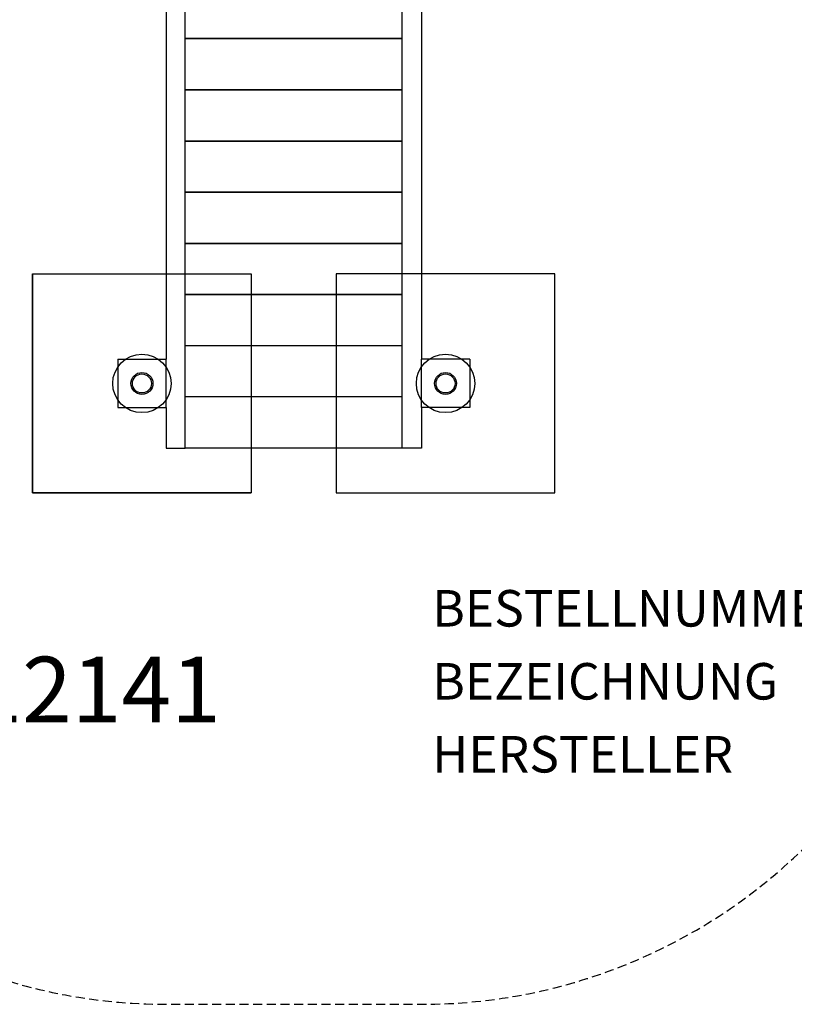
# Model space of a CAD drawing. Extents: x -215 to 330, y -390 to 225.
# Drawn here: x -75 to 137, y -390 to -120 of the extents above; entities that cross this region are included whole.
import ezdxf
from ezdxf.enums import TextEntityAlignment as Align

# ---------------------------------------------------------------- set-up
doc = ezdxf.new("R2010")
doc.units = 0
doc.header["$LTSCALE"] = 5
doc.header["$MEASUREMENT"] = 0
doc.linetypes.add('GESTRICHELT', pattern=[0.75, 0.5, -0.25])
for name, color, linetype in [('Richter-Copyright', 7, 'CONTINUOUS'), ('Richter-EN-Fallraum', 3, 'GESTRICHELT'), ('Richter-Oberirdisch', 7, 'CONTINUOUS'), ('Richter-Unterirdisch', 4, 'CONTINUOUS')]:
    doc.layers.add(name, color=color, linetype=linetype)
doc.styles.add('RICHTER', font='ISOCP')

msp = doc.modelspace()

# ---------------------------------------------------------------- linework, layer by layer
at = {"layer": 'Richter-EN-Fallraum', "flags": 128}
msp.add_lwpolyline([(185, -240), (185, -224.91, 0.404352), (329.93, -75), (329.93, 75, 0.414214), (179.93, 225, 0.036948), (157.85, 223.37), (88.83, 213.09), (88.83, 213.09), (65, 215), (-65, 215, 0.414214), (-215, 65), (-215, -65, 0.162278), (-185, -155), (-185, -240, 0.414214), (-35, -390), (35, -390, 0.414214)], format="xyb", close=True, dxfattribs=at)
at = {"layer": 'Richter-Oberirdisch'}
for p, q in [((-35, -72.5), (-35, -213.25)), ((-29.75, -237.6), (-29.75, -72.5)), ((29.75, -237.6), (29.75, -72.5)), ((35, -72.5), (35, -213.25)), ((-29.75, -125.39), (29.75, -125.39)), ((29.75, -125.39), (-29.75, -125.39)), ((-29.75, -139.41), (29.75, -139.41)), ((29.75, -139.41), (-29.75, -139.41)), ((-29.75, -153.44), (29.75, -153.44)), ((29.75, -153.44), (-29.75, -153.44)), ((-29.75, -167.47), (29.75, -167.47)), ((29.75, -167.47), (-29.75, -167.47)), ((-29.75, -181.5), (29.75, -181.5)), ((29.75, -181.5), (-29.75, -181.5)), ((-29.75, -195.52), (29.75, -195.52)), ((29.75, -195.52), (-29.75, -195.52)), ((29.75, -209.55), (-29.75, -209.55)), ((29.75, -209.55), (-29.75, -209.55)), ((-48.25, -213.25), (-35, -213.25)), ((-48.25, -213.25), (-48.25, -226.5)), ((-35, -226.5), (-35, -213.25)), ((48.25, -213.25), (35, -213.25)), ((35, -226.5), (35, -213.25)), ((48.25, -213.25), (48.25, -226.5)), ((29.75, -223.58), (-29.75, -223.58)), ((29.75, -223.58), (-29.75, -223.58)), ((-48.25, -226.5), (-35, -226.5)), ((-35, -226.5), (-35, -237.6)), ((48.25, -226.5), (35, -226.5)), ((35, -226.5), (35, -237.6)), ((-35, -237.6), (-29.75, -237.6)), ((29.75, -237.6), (-29.75, -237.6)), ((35, -237.6), (29.75, -237.6))]:
    msp.add_line(p, q, dxfattribs=at)
at = {"layer": 'Richter-Unterirdisch'}
for p, q in [((-71.63, -189.87), (-71.63, -249.87)), ((11.62, -237.6), (11.62, -249.87)), ((-71.63, -249.87), (-11.63, -249.87)), ((11.62, -249.87), (71.62, -249.87))]:
    msp.add_line(p, q, dxfattribs=at)
for points in [[(-11.63, -249.87), (-71.63, -249.87), (-71.63, -189.87), (-11.63, -189.87)], [(11.62, -249.87), (71.62, -249.87), (71.62, -189.87), (11.62, -189.87)]]:
    msp.add_lwpolyline(points, close=True, dxfattribs=at)
for centre, radius in [((-41.63, -219.87), 8), ((41.62, -219.87), 8), ((-41.63, -219.87), 3.01), ((-41.63, -219.87), 2.61), ((41.62, -219.87), 3.01), ((41.62, -219.87), 2.61)]:
    msp.add_circle(centre, radius, dxfattribs=at)

# ---------------------------------------------------------------- texts
at = {"layer": 'Richter-Copyright', "style": 'RICHTER'}
msp.add_text('2.12141', height=18, dxfattribs=at).set_placement((-64.26, -312.76), align=Align.CENTER)
at = {"layer": 'Richter-Oberirdisch', "style": 'RICHTER', "flags": 3}
for tag, p, s in [('BESTELLNUMMER', (37.96, -286.49), '2.12141'), ('BEZEICHNUNG', (37.96, -306.49), 'Hüttenkombination 214'), ('HERSTELLER', (37.96, -326.49), 'Richter Spielgeräte GmbH')]:
    msp.add_attdef(tag, p, s, height=10, dxfattribs=at)

doc.saveas('drawing.dxf')
